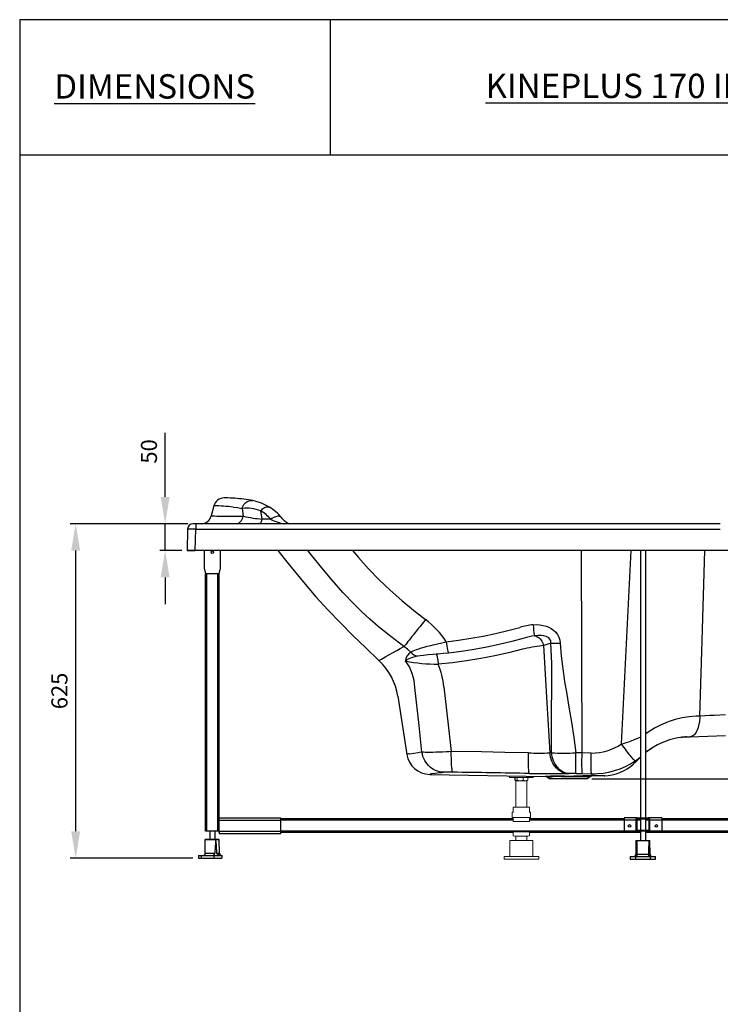
# Model space of a CAD drawing. Units: millimetres. Extents: x 633 to 5301, y 626 to 4295.
# Drawn here: x 633 to 1939, y 2460 to 4295 of the extents above; entities that cross this region are included whole.
import ezdxf

# ---------------------------------------------------------------- set-up
doc = ezdxf.new("R2010")
doc.units = ezdxf.units.MM
doc.linetypes.add('SLD-Continue', pattern=[0])
doc.layers.add('COTATION', color=7, linetype='Continuous', true_color=0xababab)
doc.layers.add('DESSIN', color=4, linetype='Continuous')
doc.styles.add('COTATION', font='trebuc.ttf')
doc.styles.get("Standard").update_dxf_attribs({"font": 'arial.ttf'})
doc.dimstyles.new('BP', dxfattribs={"dimscale": 0, "dimtxt": 3, "dimasz": 4, "dimexe": 2, "dimexo": 0, "dimgap": 1, "dimtad": 1, "dimdec": 1, "dimzin": 0, "dimdsep": 46, "dimtxsty": 'COTATION', "dimcen": 1.5, "dimclrd": 256, "dimclre": 256, "dimclrt": 256, "dimadec": 0, "dimazin": 0, "dimtfac": 1, "dimtdec": 1, "dimtix": 1, "dimtmove": 0, "dimatfit": 2, "dimfxl": 1, "dimtolj": 1, "dimtzin": 0, "dimarcsym": 0})

# ---------------------------------------------------------------- blocks, each defined once
blk = doc.blocks.new('*D22')
at = {"layer": 'COTATION', "lineweight": -2, "ltscale": 10}
for p, q in [((946.7, 3355.6), (727.7, 3355.6)), ((737.7, 2782.6), (737.7, 3305.6)), ((956.3, 2732.6), (727.7, 2732.6))]:
    blk.add_line(p, q, dxfattribs=at)
at = {"layer": 'COTATION'}
for points in [[(746, 3305.6), (729.3, 3305.6), (737.7, 3355.6)], [(729.3, 2782.6), (746, 2782.6), (737.7, 2732.6)]]:
    blk.add_solid(points, dxfattribs=at)
at = {"layer": 'Defpoints', "color": 0}
for p in [(737.7, 3355.6), (956.7, 3355.6), (966.3, 2732.6)]:
    blk.add_point(p, dxfattribs=at)
at = {"layer": 'COTATION', "insert": (707.4, 3044.1), "char_height": 30, "attachment_point": 5, "rotation": 90, "style": 'COTATION'}
blk.add_mtext('\\A1;{625}', dxfattribs=at)
blk = doc.blocks.new('*D23')
at = {"layer": 'COTATION', "lineweight": -2, "ltscale": 10}
for p, q in [((904.4, 3405.6), (904.4, 3525.2)), ((946.1, 3355.6), (894.4, 3355.6)), ((904.4, 3305.7), (904.4, 3355.6)), ((935.6, 3305.7), (894.4, 3305.7)), ((904.4, 3255.7), (904.4, 3205.7))]:
    blk.add_line(p, q, dxfattribs=at)
at = {"layer": 'COTATION'}
for points in [[(896.1, 3405.6), (912.8, 3405.6), (904.4, 3355.6)], [(912.8, 3255.7), (896.1, 3255.7), (904.4, 3305.7)]]:
    blk.add_solid(points, dxfattribs=at)
at = {"layer": 'Defpoints', "color": 0}
for p in [(904.4, 3355.6), (956.1, 3355.6), (945.6, 3305.7)]:
    blk.add_point(p, dxfattribs=at)
at = {"layer": 'COTATION', "insert": (874.2, 3490.4), "char_height": 30, "attachment_point": 5, "rotation": 90, "style": 'COTATION'}
blk.add_mtext('\\A1;50', dxfattribs=at)
blk = doc.blocks.new('*D24')
at = {"layer": 'COTATION', "lineweight": -2, "ltscale": 10}
for p, q in [((2643.9, 3355.6), (2767.1, 3355.6)), ((2757.1, 3305.6), (2757.1, 2930.6)), ((1699.6, 2880.6), (2767.1, 2880.6))]:
    blk.add_line(p, q, dxfattribs=at)
at = {"layer": 'COTATION'}
for points in [[(2765.4, 3305.6), (2748.8, 3305.6), (2757.1, 3355.6)], [(2748.8, 2930.6), (2765.4, 2930.6), (2757.1, 2880.6)]]:
    blk.add_solid(points, dxfattribs=at)
at = {"layer": 'Defpoints', "color": 0}
for p in [(2633.9, 3355.6), (1689.6, 2880.6), (2757.1, 2880.6)]:
    blk.add_point(p, dxfattribs=at)
at = {"layer": 'COTATION', "insert": (2726.9, 3118.1), "char_height": 30, "attachment_point": 5, "rotation": 90, "style": 'COTATION'}
blk.add_mtext('\\A1;475', dxfattribs=at)

msp = doc.modelspace()

# ---------------------------------------------------------------- linework, layer by layer
at = {"color": 7, "linetype": 'Continuous'}
for p, q in [((1014.5, 3403.7), (1014.4, 3403.7)), ((995.1, 3388.9), (990.1, 3370.2)), ((1047.8, 3384.3), (1050.1, 3369.5)), ((1085.1, 3364.3), (1082.5, 3379.6)), ((1101.3, 3364.1), (1085.1, 3364.3)), ((1101.3, 3364.1), (1103.2, 3363.2)), ((946.3, 3345.8), (945.6, 3305.7)), ((960.6, 3305.7), (961.3, 3345.7)), ((961.3, 3345.7), (968.1, 3345.7)), ((967.9, 3355.5), (961.4, 3355.6)), ((968.1, 3355.5), (967.9, 3355.5)), ((968.5, 3355.5), (968.3, 3355.5)), ((1125.9, 3355.6), (1126.4, 3355.5)), ((945.6, 3305.7), (960.6, 3305.7)), ((2629.6, 3305.7), (960.6, 3305.7)), ((977.3, 3305.7), (977.3, 3272.6)), ((1007.3, 3272.6), (1007.3, 3305.7)), ((1681.4, 2928.7), (1680.2, 3305.7)), ((1755.1, 2945.3), (1772.8, 3305.7)), ((977.3, 3272.6), (979.8, 3262.6)), ((1004.8, 3262.6), (1007.3, 3272.6)), ((979.8, 3262.6), (979.8, 3262.6)), ((979.8, 2782.6), (979.8, 3262.6)), ((979.9, 3262.6), (979.8, 3262.6)), ((980, 3262.6), (979.9, 3262.6)), ((980.3, 3262.6), (980, 3262.6)), ((980.5, 3262.6), (980.3, 3262.6)), ((980.8, 3262.6), (980.5, 3262.6)), ((981.2, 3262.6), (980.8, 3262.6)), ((981.8, 3262.6), (981.2, 3262.6)), ((981.8, 2782.6), (981.8, 3262.6)), ((984, 3262.6), (981.8, 3262.6)), ((1000.6, 3262.6), (984, 3262.6)), ((1002.8, 3262.6), (1000.6, 3262.6)), ((1002.8, 2782.6), (1002.8, 3262.6)), ((1003.4, 3262.6), (1002.8, 3262.6)), ((1003.7, 3262.6), (1003.4, 3262.6)), ((1004.1, 3262.6), (1003.7, 3262.6)), ((1004.3, 3262.6), (1004.1, 3262.6)), ((1004.5, 3262.6), (1004.3, 3262.6)), ((1004.7, 3262.6), (1004.5, 3262.6)), ((1004.8, 3262.6), (1004.7, 3262.6)), ((1004.8, 2782.6), (1004.8, 3262.6)), ((1399.4, 3128.9), (1403.6, 3129.9)), ((1413.1, 3112.8), (1409.7, 3112.5)), ((1338, 3034.2), (1354.9, 2925.9)), ((1900.9, 2997.4), (1893.8, 2997.1)), ((1865.5, 2957.6), (1868.5, 2958)), ((1875.9, 2958.5), (1873.5, 2958.4)), ((1875.9, 2958.5), (1882.9, 2958.7)), ((1876.1, 2958.5), (1875.9, 2958.5)), ((1875.9, 2958.5), (1876.1, 2958.5)), ((1882.9, 2958.7), (1948.8, 2961)), ((1810.6, 2936.9), (1800.9, 2929.9)), ((1359.8, 2926.5), (1358, 2927.1)), ((1376.1, 2928.6), (1359.8, 2926.5)), ((1378.6, 2929.7), (1376.1, 2928.6)), ((1382.9, 2930.1), (1378.6, 2929.7)), ((1624.5, 2928.9), (1621.3, 2928.8)), ((1681.4, 2928.7), (1669.9, 2928.9)), ((1698.6, 2928.4), (1681.4, 2928.7)), ((1790.1, 2920.5), (1780.2, 2910.6)), ((1780.2, 2910.6), (1777.3, 2908)), ((1397.6, 2888.6), (1612.9, 2884.9)), ((1400.4, 2889.8), (1401.4, 2890)), ((1401.4, 2890), (1417.8, 2892.1)), ((1417.8, 2892.1), (1419.3, 2892.2)), ((1419.3, 2892.2), (1423.3, 2892.5)), ((1615.8, 2884), (1621.6, 2880.6)), ((1689.6, 2880.6), (1621.6, 2880.6)), ((1648.6, 2885.1), (1699.9, 2886.9)), ((1654, 2890.2), (1657.2, 2890.3)), ((1670.4, 2890.3), (1681.7, 2890.1)), ((1681.7, 2890.1), (1699, 2889.8)), ((1689.6, 2880.6), (1695.9, 2884.3)), ((1723.7, 2886.1), (1695.9, 2885.1)), ((1699.9, 2886.9), (1700.2, 2887.3)), ((1004.8, 2807.6), (1119.8, 2807.6)), ((1119.8, 2803.6), (1119.8, 2807.6)), ((1784.3, 2807.6), (1759.8, 2807.6)), ((1759.8, 2807.6), (1759.8, 2803.6)), ((1784.3, 2807.6), (1805.3, 2807.6)), ((1829.8, 2807.6), (1805.3, 2807.6)), ((1829.8, 2807.6), (1829.8, 2803.6)), ((1004.8, 2803.6), (1119.8, 2803.6)), ((1553.2, 2805.6), (1119.8, 2805.6)), ((1119.8, 2782.6), (1119.8, 2803.6)), ((1553.2, 2803.6), (1119.8, 2803.6)), ((1759.8, 2805.6), (1583.2, 2805.6)), ((1759.8, 2803.6), (1583.2, 2803.6)), ((1759.8, 2803.6), (1759.8, 2782.6)), ((1782.3, 2803.6), (1759.8, 2803.6)), ((1782.3, 2784.6), (1782.3, 2805.6)), ((1783.8, 2784.6), (1783.8, 2805.6)), ((1790.1, 2803.6), (1783.8, 2803.6)), ((1784.3, 2806.1), (1805.3, 2806.1)), ((1805.8, 2803.6), (1800.1, 2803.6)), ((1805.8, 2805.6), (1805.8, 2784.6)), ((1807.3, 2805.6), (1807.3, 2784.6)), ((1829.8, 2803.6), (1807.3, 2803.6)), ((2156.5, 2805.6), (1829.8, 2805.6)), ((1829.8, 2803.6), (1829.8, 2782.6)), ((2156.5, 2803.6), (1829.8, 2803.6)), ((981.8, 2782.6), (979.8, 2782.6)), ((1002.8, 2782.6), (981.8, 2782.6)), ((987.4, 2782.6), (987.4, 2767.6)), ((997.1, 2782.6), (997.1, 2767.6)), ((1004.8, 2782.6), (1002.8, 2782.6)), ((1004.8, 2782.6), (1004.8, 2778.6)), ((1004.8, 2780.6), (1004.8, 2782.6)), ((1004.8, 2782.6), (1119.8, 2782.6)), ((1004.8, 2778.6), (1119.8, 2778.6)), ((1119.8, 2778.6), (1119.8, 2782.6)), ((1759.8, 2782.6), (1119.8, 2782.6)), ((1553.2, 2780.6), (1119.8, 2780.6)), ((1790.1, 2780.6), (1583.2, 2780.6)), ((1784.3, 2782.6), (1759.8, 2782.6)), ((1805.3, 2784.1), (1784.3, 2784.1)), ((1805.3, 2782.6), (1784.3, 2782.6)), ((2156.5, 2780.6), (1800.1, 2780.6)), ((1829.8, 2782.6), (1805.3, 2782.6)), ((2469.8, 2782.6), (1829.8, 2782.6)), ((979.8, 2767.6), (979.2, 2767)), ((998.6, 2767.1), (979.3, 2767.1)), ((979.8, 2767.6), (1004.8, 2767.6)), ((998.6, 2767.1), (999, 2767.1)), ((1005.3, 2767.1), (999, 2767.1)), ((1005.3, 2767.1), (1004.8, 2767.6)), ((1005.6, 2742.1), (1005.3, 2767.1)), ((1781.8, 2765.1), (1781.4, 2740)), ((1782.3, 2765.6), (1781.8, 2765.1)), ((1783.3, 2765.1), (1781.8, 2765.1)), ((1782.3, 2765.6), (1807.3, 2765.6)), ((1783.3, 2765.1), (1783.6, 2765.1)), ((1805.8, 2765.1), (1783.6, 2765.1)), ((1805.8, 2765.1), (1806.1, 2765.1)), ((1807.8, 2765.1), (1806.1, 2765.1)), ((1807.8, 2765.1), (1807.3, 2765.6)), ((1808.1, 2740), (1807.8, 2765.1)), ((966.3, 2737.6), (966.3, 2732.6)), ((966.3, 2737.6), (971.3, 2737.6)), ((971.3, 2737.6), (995.3, 2737.6)), ((971.3, 2737.6), (971.3, 2732.6)), ((979, 2742.1), (997.3, 2742.1)), ((995.3, 2737.6), (1010.2, 2737.6)), ((995.3, 2737.6), (995.3, 2732.6)), ((1000.5, 2742.1), (1005.6, 2742.1)), ((1010.2, 2737.6), (1010.3, 2732.6)), ((1770.9, 2735.6), (1770.8, 2730.6)), ((1770.9, 2735.6), (1780.7, 2735.6)), ((1780.7, 2735.6), (1808.4, 2735.6)), ((1780.7, 2735.6), (1780.7, 2730.6)), ((1781.4, 2740), (1782.4, 2740)), ((1784.1, 2740), (1805.2, 2740)), ((1807.1, 2740), (1808.1, 2740)), ((1808.4, 2735.6), (1818.5, 2735.6)), ((1808.4, 2735.6), (1808.4, 2730.6)), ((1818.5, 2730.6), (1818.5, 2735.6)), ((966.3, 2732.6), (971.3, 2732.6)), ((971.3, 2732.6), (995.3, 2732.6)), ((995.3, 2732.6), (1010.3, 2732.6)), ((1770.8, 2730.6), (1780.7, 2730.6)), ((1780.7, 2730.6), (1808.4, 2730.6)), ((1808.4, 2730.6), (1818.5, 2730.6))]:
    msp.add_line(p, q, dxfattribs=at)
at = {"color": 7, "linetype": 'SLD-Continue'}
for p, q in [((1790.1, 3305.7), (1790.1, 2807.6)), ((1800.1, 2807.6), (1800.1, 3305.7)), ((1790.1, 2806.1), (1790.1, 2784.1)), ((1800.1, 2784.1), (1800.1, 2806.1)), ((1790.1, 2782.6), (1790.1, 2765.6)), ((1800.1, 2765.6), (1800.1, 2782.6))]:
    msp.add_line(p, q, dxfattribs=at)
at = {"color": 7, "linetype": 'SLD-Continue', "lineweight": 0}
for p, q in [((1546.2, 2886), (1546.2, 2882.6)), ((1557.8, 2882.6), (1546.2, 2882.6)), ((1556.1, 2877.7), (1556.1, 2882.3)), ((1556.4, 2877.7), (1556.4, 2882.3)), ((1559.2, 2882.6), (1557.8, 2882.6)), ((1567.7, 2882.6), (1559.2, 2882.6)), ((1560.1, 2877.7), (1560.1, 2882.3)), ((1569.5, 2882.6), (1567.7, 2882.6)), ((1590.2, 2882.6), (1569.5, 2882.6)), ((1571.9, 2877.7), (1571.9, 2882.3)), ((1580.1, 2877.7), (1580.1, 2882.3)), ((1580.3, 2877.7), (1580.3, 2882.3)), ((1590.2, 2882.6), (1590.2, 2884.6)), ((1556.1, 2877.7), (1556.2, 2877.6)), ((1556.2, 2877.6), (1557.2, 2877.2)), ((1557.2, 2877.2), (1558.2, 2876.6)), ((1558.2, 2876.6), (1566.9, 2876.6)), ((1558.2, 2876.6), (1558.2, 2827.6)), ((1561, 2876.6), (1561, 2876.6)), ((1566.9, 2876.6), (1578.2, 2876.6)), ((1578.2, 2876.6), (1579.3, 2877.2)), ((1578.2, 2876.6), (1578.2, 2876.6)), ((1578.2, 2876.6), (1578.2, 2827.6)), ((1579.3, 2877.2), (1580.2, 2877.6)), ((1580.1, 2877.6), (1580.3, 2877.7)), ((1580.3, 2877.7), (1580.2, 2877.6)), ((1553, 2826), (1553, 2827.3)), ((1553, 2817.5), (1553, 2826)), ((1560.5, 2827.6), (1553.2, 2827.5)), ((1556.7, 2827.6), (1579.7, 2827.6)), ((1579.7, 2827.6), (1581.5, 2827.6)), ((1581.5, 2827.5), (1583.2, 2827.5)), ((1583.4, 2827.3), (1583.4, 2826)), ((1583.4, 2826), (1583.4, 2817.5)), ((1551.2, 2816.6), (1551.2, 2818)), ((1551.2, 2808.8), (1551.2, 2816.6)), ((1551.2, 2806.3), (1551.2, 2808.8)), ((1551.4, 2818.2), (1553, 2818.3)), ((1556.3, 2808.4), (1553.2, 2808.3)), ((1553.2, 2800.9), (1553.2, 2808.3)), ((1556.3, 2808.4), (1559.2, 2808.4)), ((1559.2, 2808.4), (1568.2, 2808.6)), ((1577.2, 2808.4), (1568.2, 2808.6)), ((1577.2, 2808.4), (1580.2, 2808.4)), ((1583.2, 2808.3), (1580.2, 2808.4)), ((1583.2, 2800.9), (1583.2, 2808.3)), ((1585, 2818.2), (1583.4, 2818.3)), ((1585.2, 2818), (1585.2, 2815.5)), ((1585.2, 2815.5), (1585.2, 2808.8)), ((1585.2, 2808.8), (1585.2, 2806.3)), ((1551.4, 2806.1), (1553.2, 2806.1)), ((1553.2, 2800.9), (1556.3, 2800.8)), ((1556.3, 2800.8), (1559.2, 2800.8)), ((1559.2, 2800.8), (1568.2, 2800.6)), ((1577.2, 2800.8), (1568.2, 2800.6)), ((1580.2, 2800.8), (1577.2, 2800.8)), ((1583.2, 2800.9), (1580.2, 2800.8)), ((1585, 2806.1), (1583.2, 2806.1)), ((1556.3, 2781.4), (1553.2, 2781.3)), ((1553.2, 2773.9), (1553.2, 2781.3)), ((1556.3, 2773.8), (1553.2, 2773.9)), ((1559.2, 2781.4), (1556.3, 2781.4)), ((1559.2, 2773.8), (1556.3, 2773.8)), ((1558.2, 2773.8), (1558.2, 2765.6)), ((1559.2, 2781.4), (1568.2, 2781.6)), ((1568.2, 2773.6), (1559.2, 2773.8)), ((1577.2, 2781.4), (1568.2, 2781.6)), ((1568.2, 2773.6), (1577.2, 2773.8)), ((1577.2, 2781.4), (1580.2, 2781.4)), ((1580.2, 2773.8), (1577.2, 2773.8)), ((1578.2, 2773.8), (1578.2, 2765.6)), ((1580.2, 2781.4), (1583.2, 2781.3)), ((1583.2, 2773.9), (1580.2, 2773.8)), ((1583.2, 2773.9), (1583.2, 2781.3)), ((1547, 2765.3), (1546.8, 2735.6)), ((1547.3, 2765.6), (1547, 2765.3)), ((1547.3, 2765.6), (1548.5, 2765.6)), ((1548.5, 2765.6), (1548.6, 2765.6)), ((1549, 2765.6), (1548.6, 2765.6)), ((1549, 2765.6), (1549.6, 2765.6)), ((1549.6, 2765.6), (1555.2, 2765.6)), ((1555.2, 2765.6), (1575.7, 2765.6)), ((1575.7, 2765.6), (1584.2, 2765.6)), ((1584.2, 2765.6), (1587.9, 2765.6)), ((1588, 2765.6), (1589.1, 2765.6)), ((1589.4, 2765.3), (1589.1, 2765.6)), ((1589.7, 2735.6), (1589.4, 2765.3)), ((1536, 2735.6), (1536, 2730.6)), ((1536, 2735.6), (1541.7, 2735.6)), ((1541.7, 2735.6), (1551.7, 2735.6)), ((1551.7, 2735.6), (1579.4, 2735.6)), ((1579.4, 2735.6), (1591.7, 2735.6)), ((1591.7, 2735.6), (1595.4, 2735.6)), ((1595.4, 2735.6), (1600.5, 2735.6)), ((1600.6, 2730.6), (1600.5, 2735.6)), ((1541.6, 2730.6), (1536, 2730.6)), ((1541.6, 2730.6), (1579.4, 2730.6)), ((1591.8, 2730.6), (1579.4, 2730.6)), ((1591.8, 2730.6), (1595.5, 2730.6)), ((1600.6, 2730.6), (1595.5, 2730.6))]:
    msp.add_line(p, q, dxfattribs=at)
at = {"color": 5, "ltscale": 10}
msp.add_lwpolyline([(2917.4, 4294.8), (633.4, 4294.8), (633.4, 625.6), (2917.4, 625.6)], close=True, dxfattribs=at)
at = {"color": 7, "linetype": 'Continuous', "flags": 128}
for points in [[(1017.3, 3403.7), (1016.5, 3403.7), (1015, 3403.7), (1014.4, 3403.7), (1014.4, 3403.7)], [(1047.8, 3384.3), (1048.6, 3386.8), (1049.8, 3389.2), (1051.2, 3391.4), (1052.8, 3393.3), (1054.6, 3395.1), (1056.6, 3396.5), (1058.7, 3397.6), (1060.9, 3398.5), (1063.2, 3398.9), (1065.5, 3399), (1067.8, 3398.8), (1068, 3398.8)], [(1031.4, 3386.7), (1039.3, 3385.7), (1047.8, 3384.3)], [(1082.5, 3379.6), (1084.3, 3381.5), (1086.1, 3383.2), (1087.9, 3384.6), (1089.8, 3385.7), (1091.6, 3386.6), (1093.3, 3387.1), (1095, 3387.4), (1096.5, 3387.3), (1097.9, 3386.9), (1098.7, 3386.5)], [(990.2, 3370.2), (990.2, 3370.2), (991.1, 3370.2), (993.3, 3370.1), (996.5, 3370.1), (1000.9, 3370), (1006.4, 3370), (1012.9, 3369.9), (1020.4, 3369.8), (1029.3, 3369.7), (1039.2, 3369.6), (1050.1, 3369.5)], [(1038.6, 3355.4), (1038.7, 3355.5), (1041, 3356.5), (1043.1, 3357.9), (1045.1, 3359.7), (1046.8, 3361.8), (1048.2, 3364.1), (1049.3, 3366.7), (1050.1, 3369.5)], [(1121.1, 3367.2), (1120.5, 3367.8), (1119.3, 3368.6), (1117.8, 3369.2), (1116.2, 3369.5), (1114.3, 3369.5), (1112.3, 3369.2), (1110.2, 3368.7), (1108, 3367.9), (1105.8, 3366.9), (1103.5, 3365.6), (1101.3, 3364.1)], [(1122.9, 3365.1), (1121.3, 3367.1), (1121.1, 3367.2)], [(961.4, 3355.6), (960.3, 3355.6), (958.7, 3355.6), (957.5, 3355.6), (956.7, 3355.6), (956.4, 3355.6)], [(961.4, 3355.6), (961.4, 3355.4), (961.4, 3354.8), (961.4, 3353.9), (961.4, 3352.7), (961.4, 3351.2), (961.3, 3349.5), (961.3, 3347.7), (961.3, 3345.7)], [(1742, 3355.3), (1599.2, 3355.4), (968.1, 3355.5)], [(968.3, 3355.5), (968.2, 3355.5), (968.1, 3355.5), (968.1, 3355.5), (968.1, 3355.5), (968.1, 3355.5)], [(968.1, 3345.7), (1094.5, 3345.7), (1346.8, 3345.6), (1599.2, 3345.5), (1742, 3345.5)], [(1802.2, 3355.5), (1798.7, 3355.5), (1743.1, 3355.4), (1742, 3355.4)], [(1742, 3345.5), (1759.3, 3345.6), (1835.8, 3345.7), (1910, 3345.7), (1939, 3345.7)], [(1939, 3355.6), (1919, 3355.5), (1839, 3355.5), (1802.2, 3355.4)], [(1114.1, 3305.7), (1133.5, 3281.3), (1159, 3250.4), (1185.4, 3219.7), (1207.4, 3195.4), (1230.3, 3171.4), (1253.9, 3147.7), (1278.2, 3124.2), (1302.8, 3100.9)], [(1349.4, 3126.8), (1325.2, 3145.3), (1301.5, 3164.4), (1286.1, 3177.8), (1271, 3191.7), (1256.4, 3206), (1235.7, 3227.8), (1215.7, 3250.4), (1196.3, 3273.5), (1177.3, 3297.1), (1170.6, 3305.7)], [(1253.4, 3305.7), (1264.6, 3292.6), (1283.6, 3271.6), (1303.3, 3251.2), (1323.9, 3231.6), (1345.2, 3212.9), (1367.2, 3194.8), (1389.6, 3177.2)], [(1900.9, 2997.4), (1905.2, 3138), (1910.2, 3305.7)], [(979.8, 3262.6), (979.8, 3262.6)], [(1004.8, 3262.6), (1004.8, 3262.6)], [(1389.6, 3177.2), (1386.2, 3172.9), (1382.8, 3168.6), (1379.4, 3164.4), (1376.2, 3160.3), (1373.1, 3156.3), (1370, 3152.5), (1367.1, 3148.8), (1364.3, 3145.3), (1361.6, 3142), (1359.2, 3138.9), (1356.8, 3136), (1354.7, 3133.3), (1352.7, 3130.9), (1351, 3128.7), (1349.4, 3126.8)], [(1428.2, 3135.7), (1451.3, 3138.6), (1474.3, 3142.2), (1497.2, 3146.3), (1520.1, 3151.1), (1542.9, 3156.5), (1565.5, 3162.6)], [(1590.4, 3167.6), (1596.6, 3167.7), (1602.9, 3167.2), (1609.1, 3166.2), (1614.2, 3164.7), (1619.2, 3162.8), (1623.9, 3160.4), (1628.4, 3157.2), (1632.4, 3153.4), (1635.7, 3149), (1638.3, 3144.1), (1640, 3138.8), (1640.8, 3133.4)], [(1573.3, 3142.4), (1550.3, 3136.2), (1527.1, 3130.7), (1503.8, 3125.8), (1480.2, 3121.5), (1456.5, 3117.8), (1432.7, 3114.8)], [(1623.3, 3133.4), (1623.2, 3136.8), (1622.7, 3138.5), (1620.9, 3141.5), (1619.6, 3142.8), (1617.2, 3144.4), (1614.5, 3145.7), (1609.8, 3146.9), (1605.1, 3147.5), (1598.7, 3147.6), (1592.5, 3147)], [(1592.5, 3147), (1594.7, 3146.6), (1597, 3145.8), (1599.1, 3144.6), (1601.2, 3143.1), (1603.1, 3141.3), (1604.8, 3139.2), (1606.3, 3136.9), (1607.6, 3134.4), (1608.6, 3131.8), (1609.4, 3129)], [(1302.8, 3100.9), (1303.3, 3101.2), (1304.9, 3102), (1307.4, 3103.4), (1310.9, 3105.4), (1315.6, 3108), (1321.4, 3111.2), (1328.2, 3115), (1336, 3119.3), (1342.4, 3122.9), (1349.4, 3126.8)], [(1362.4, 3116.4), (1356.2, 3121.9), (1349.4, 3126.8)], [(1362.4, 3116.4), (1364.4, 3117.7), (1366.8, 3118.8), (1369.6, 3120), (1372.7, 3121.2), (1377.1, 3122.7), (1382, 3124.2), (1387.3, 3125.7), (1392.9, 3127.3), (1399.4, 3128.9)], [(1403.6, 3129.9), (1411.8, 3131.9), (1420, 3133.8), (1428.2, 3135.7)], [(1570.1, 3122), (1544.5, 3115.4), (1518.6, 3109.6), (1492.6, 3104.6), (1466.2, 3100.3), (1439.7, 3096.8), (1413.2, 3094.2)], [(1428.2, 3135.7), (1428.8, 3131.7), (1429.3, 3127.7), (1430, 3124), (1430.6, 3120.7), (1431.3, 3118.1), (1431.8, 3116.2), (1432.3, 3115.1), (1432.7, 3114.8)], [(1609.4, 3129), (1605.8, 3128.4), (1601.8, 3127.8), (1597.3, 3127), (1592.5, 3126.1), (1588.2, 3125.4), (1583.7, 3124.6), (1579, 3123.7), (1574.1, 3122.8), (1570.1, 3122)], [(1609.4, 3129), (1615.8, 3022.1), (1621.3, 2928.8)], [(1624.5, 2928.9), (1624.3, 2939.3), (1624.2, 2950.3), (1624.1, 2960.6), (1624.1, 2971.1), (1624.2, 2982.3), (1624.3, 2991.2), (1624.4, 2996.4), (1624.4, 3002.3), (1624.5, 3008.9), (1624.6, 3016.2), (1624.7, 3023.2), (1624.8, 3031.2), (1624.9, 3038), (1625, 3043.6), (1625, 3046.3), (1625, 3049.1), (1625, 3051.9), (1625, 3054.7), (1625, 3057.4), (1625.1, 3060), (1625.1, 3071.8), (1625, 3076.2), (1625, 3081.1), (1624.9, 3085.9), (1624.9, 3090.6), (1624.8, 3095.2), (1624.4, 3108.6), (1624, 3121.3), (1623.3, 3133.4)], [(1640.8, 3133.4), (1642.7, 3109.4), (1645.5, 3085.5), (1648.9, 3061.7), (1652.8, 3037.9), (1656.9, 3014.1), (1661.7, 2985.7), (1666.2, 2957.3), (1669.9, 2928.9)], [(1374.4, 3108.8), (1369.8, 3107.8), (1365.6, 3106.6), (1361.8, 3105.3), (1358.3, 3103.8), (1355.1, 3102), (1352.5, 3100.1), (1352.5, 3100.1)], [(1409.7, 3112.5), (1404.1, 3112), (1394.7, 3111.2), (1390.1, 3110.8), (1385.6, 3110.3), (1379.8, 3109.7), (1374.4, 3108.8)], [(1409.7, 3112.5), (1409.9, 3112.3), (1410.2, 3111.7), (1410.6, 3110.8), (1410.9, 3109.6), (1411.2, 3108.1), (1411.6, 3106.2), (1411.9, 3104.2), (1412.3, 3101.9), (1412.6, 3099.4), (1412.9, 3096.8), (1413.2, 3094.2)], [(1432.7, 3114.8), (1422.8, 3113.7), (1413.1, 3112.8)], [(1382.9, 2930.1), (1377.5, 2979.8), (1369.9, 3050.4)], [(1423.8, 3051.8), (1431.9, 2981.2), (1437.7, 2931.2)], [(1893.8, 2997.1), (1880.8, 2996.1), (1867.8, 2994), (1854.6, 2990.8), (1841.6, 2986.5), (1828.9, 2981.2), (1816.5, 2974.8), (1804.3, 2967.2), (1800.1, 2964.2)], [(1900.9, 2997.4), (1900.7, 2993.5), (1900.4, 2989.7), (1899.9, 2986), (1899.2, 2982.4), (1898.5, 2979), (1897.5, 2975.8), (1896.5, 2972.8), (1895.3, 2970), (1894, 2967.5), (1892.7, 2965.3), (1891.2, 2963.4), (1889.6, 2961.8), (1888, 2960.5), (1886.4, 2959.6), (1884.7, 2959), (1882.9, 2958.7)], [(1948.7, 2999.7), (1937.9, 2999.1), (1928.4, 2998.6), (1919.2, 2998.1), (1909.9, 2997.7), (1900.9, 2997.4)], [(1790.1, 2957.7), (1784.8, 2955.7), (1776.8, 2952.6)], [(1867.8, 2957.9), (1872.9, 2958.4), (1876.1, 2958.6)], [(1875.9, 2958.5), (1875.9, 2958.5), (1868, 2957.9)], [(1780.9, 2914.2), (1780.5, 2914.2), (1779.8, 2914.5), (1779, 2915.1), (1778, 2916), (1776.8, 2917.2), (1775.4, 2918.6), (1773.8, 2920.4), (1772.2, 2922.4), (1770.3, 2924.6), (1768.4, 2927.1), (1766.3, 2929.8), (1764.2, 2932.6), (1762, 2935.6), (1759.7, 2938.8), (1757.4, 2942), (1755.1, 2945.3)], [(1355.6, 2926.2), (1355, 2926), (1354.9, 2925.9)], [(1358, 2927.1), (1356.6, 2926.7), (1355.6, 2926.2)], [(1437.7, 2931.2), (1432.9, 2930.9), (1428.2, 2930.6), (1421.5, 2930.3), (1415, 2930), (1408.9, 2929.8), (1403.1, 2929.6), (1397.8, 2929.6), (1393.1, 2929.6), (1389.1, 2929.7), (1385.6, 2929.9), (1382.9, 2930.1)], [(1423.3, 2892.5), (1419.4, 2892.8), (1415.6, 2893.5), (1411.8, 2894.6), (1408.2, 2896), (1404.7, 2897.7), (1401.3, 2899.8), (1398.2, 2902.3), (1395.2, 2905), (1392.6, 2908), (1390.2, 2911.2), (1388.1, 2914.7), (1386.3, 2918.3), (1384.8, 2922.1), (1383.7, 2926.1), (1382.9, 2930.1)], [(1581.5, 2929), (1537.6, 2929.7), (1493.7, 2930.4), (1437.7, 2931.2)], [(1440.4, 2892.6), (1440.1, 2893), (1439.8, 2893.7), (1439.5, 2894.8), (1439.2, 2896.2), (1439, 2898.1), (1438.7, 2900.2), (1438.5, 2902.7), (1438.3, 2905.5), (1438.1, 2908.6), (1438, 2912), (1437.9, 2915.5), (1437.8, 2919.2), (1437.7, 2923.1), (1437.7, 2927.1), (1437.7, 2931.2)], [(1583, 2890.4), (1582.8, 2890.7), (1582.6, 2891.4), (1582.4, 2892.5), (1582.2, 2894), (1582.1, 2895.8), (1582, 2898), (1581.8, 2900.5), (1581.7, 2903.3), (1581.7, 2906.4), (1581.6, 2909.7), (1581.5, 2913.3), (1581.5, 2917), (1581.5, 2920.9), (1581.5, 2924.9), (1581.5, 2929)], [(1654, 2890.2), (1650.9, 2890.6), (1647.7, 2891.3), (1644.6, 2892.4), (1641.6, 2893.9), (1638.8, 2895.7), (1636, 2897.9), (1633.5, 2900.4), (1631.1, 2903.2), (1629, 2906.3), (1627, 2909.6), (1625.3, 2913.1), (1623.9, 2916.9), (1622.8, 2920.7), (1621.9, 2924.8), (1621.3, 2928.8)], [(1657.2, 2890.3), (1651.3, 2891.2), (1645.5, 2893.5), (1640.2, 2897.1), (1635.4, 2901.8), (1631.4, 2907.5), (1628.1, 2914.1), (1625.8, 2921.3), (1624.5, 2928.9)], [(1670.4, 2890.3), (1670.2, 2891.2), (1670, 2893.5), (1669.9, 2897), (1669.8, 2901.7), (1669.8, 2907.5), (1669.8, 2914), (1669.8, 2921.3), (1669.9, 2928.9)], [(1681.7, 2890.1), (1681.6, 2890.4), (1681.6, 2891.1), (1681.5, 2892.2), (1681.4, 2893.7), (1681.3, 2895.5), (1681.3, 2897.7), (1681.3, 2900.2), (1681.2, 2903), (1681.2, 2906.1), (1681.2, 2909.4), (1681.2, 2912.9), (1681.2, 2916.7), (1681.3, 2920.6), (1681.3, 2924.6), (1681.4, 2928.7)], [(1699, 2889.8), (1698.8, 2890.7), (1698.6, 2893), (1698.5, 2896.5), (1698.5, 2901.3), (1698.4, 2907), (1698.4, 2913.6), (1698.5, 2920.8), (1698.6, 2928.4)], [(1780.9, 2914.2), (1789.1, 2920.2), (1790.1, 2921)], [(1800.1, 2929.3), (1800.4, 2929.5)], [(1397.6, 2888.6), (1397.7, 2888.7), (1398.2, 2889)], [(1398.2, 2889), (1399.1, 2889.4), (1400.4, 2889.8)], [(1583, 2890.4), (1590.4, 2890.3), (1597.8, 2890.2), (1605.8, 2890.1), (1613.6, 2890.1), (1621.3, 2890), (1628.8, 2890), (1635.7, 2890), (1642.1, 2890.1), (1648.3, 2890.1), (1654, 2890.2)], [(1622.3, 2885.1), (1618.3, 2885), (1615.3, 2884.9), (1613.5, 2884.9), (1612.9, 2884.9), (1612.9, 2884.9)], [(1615.8, 2884), (1615.8, 2884), (1616.4, 2884), (1618.1, 2884.1), (1620.3, 2884.2), (1623.3, 2884.2), (1624.6, 2884.3)], [(1649, 2884.3), (1643.1, 2884.3), (1637.4, 2884.4), (1632.2, 2884.4), (1627.5, 2884.3), (1624.6, 2884.3)], [(1648.6, 2885.1), (1655.8, 2885), (1663.2, 2884.9), (1670.2, 2884.9), (1676.9, 2884.9), (1683, 2884.9), (1688.4, 2884.9), (1692.6, 2885), (1695.9, 2885.1)], [(1693.2, 2884.3), (1690.2, 2884.2), (1686.2, 2884.1), (1681.2, 2884), (1675.4, 2884), (1669.2, 2884), (1662.6, 2884.1), (1656.9, 2884.2), (1651.2, 2884.2), (1649, 2884.3)], [(1693.2, 2884.3), (1695, 2884.3), (1695.9, 2884.4), (1695.8, 2884.4)], [(1700.2, 2887.3), (1700.2, 2887.4), (1700.1, 2887.6), (1700.1, 2887.9), (1699.9, 2888.1), (1699.7, 2888.5), (1699.6, 2888.7), (1699.4, 2888.9), (1699.3, 2889.2), (1699.1, 2889.4), (1699.1, 2889.6), (1699, 2889.8)], [(1722.5, 2886.1), (1721.9, 2886), (1721, 2886), (1719.9, 2886), (1718.9, 2886), (1717.6, 2886), (1716, 2886), (1714.2, 2886), (1712.1, 2886.1), (1710.5, 2886.1), (1709, 2886.2), (1707.7, 2886.2), (1706.6, 2886.3), (1705.6, 2886.3), (1704.7, 2886.4), (1704, 2886.4), (1701.9, 2886.6), (1700.5, 2886.7), (1699.9, 2886.9)], [(979, 2742.1), (979.2, 2755.9), (979.2, 2761.5), (979.2, 2764.3), (979.3, 2767.1)], [(979.3, 2767.1), (979.3, 2767.1)], [(998.6, 2767.1), (998.1, 2763.8), (998, 2760.5), (997.7, 2753.9), (997.3, 2742.1)], [(1000.5, 2742.1), (999.9, 2755.9), (999.5, 2762.9), (999.1, 2766.4), (999, 2767.1)], [(975.5, 2737.6), (975.6, 2737.6), (976.7, 2737.8), (977.8, 2738.5), (978.7, 2739.9), (978.9, 2740.9), (979, 2741.6), (979, 2742.1)], [(1006, 2737.6), (1005.8, 2737.6), (1004.7, 2737.9), (1003.2, 2738.6), (1001.4, 2740.1), (1000.8, 2741), (1000.5, 2741.7), (1000.5, 2742.1)], [(1783.2, 2735.6), (1783.3, 2735.6), (1783.9, 2735.8), (1784.3, 2736.6), (1784.3, 2738.1), (1784.2, 2739), (1784.1, 2739.7), (1784.1, 2740)], [(1805.2, 2740), (1805.2, 2739.3), (1805, 2738.2), (1805, 2736.6), (1805.3, 2735.9), (1805.9, 2735.6), (1806, 2735.6)]]:
    msp.add_lwpolyline(points, dxfattribs=at)
at = {"color": 7, "linetype": 'Continuous'}
for centre in [(992.3, 3302.6), (1769.8, 2792.6), (1819.8, 2792.6)]:
    msp.add_circle(centre, 2.4, dxfattribs=at)
for centre, radius, start, end in [((1014.4, 3383.7), 20, 89.9583, 165), ((1014.5, 3111.4), 292.3, 82.7845, 89.5219), ((1023.2, 3173.7), 229.5, 78.7538, 82.9826), ((1051.7, 3314.4), 85.9, 56.8482, 79.113), ((995, 3079.9), 309, 83.2413, 89.9871), ((1055.2, 3307.6), 77.1, 69.2126, 95.4973), ((1037.8, 3306.3), 85.9, 42.3496, 58.6591), ((1047.1, 3303.6), 97.7, 40.6481, 58.0564), ((970.8, 3375.4), 20, 272.8464, 345.0884), ((1105.8, 3622.7), 259.2, 257.605, 265.4169), ((1066.3, 3366.3), 18.9, 324.5055, 353.7575), ((1142.7, 3443.4), 89.4, 243.7851, 259.1337), ((1151.8, 3390.1), 38.2, 220.9741, 245.332), ((956.3, 3345.6), 10, 89.461, 179), ((952.8, 3023), 322.8, 88.4954, 91.1574), ((1285.5, 3041.6), 171, 33.4059, 52.4976), ((1600.7, 3051.6), 116.4, 95.09, 107.5705), ((1744.6, 3173.2), 154.4, 182.0793, 189.7579), ((1615.3, 3008.4), 140.5, 99.354, 107.4197), ((1351.5, 3982.8), 891.9, 286.8071, 287.7452), ((1632.1, 3270.3), 137.3, 266.3592, 273.6408), ((1223.4, 3016.3), 116, 8.8418, 46.7879), ((1371.8, 3099.5), 19.4, 119.2834, 178.3876), ((1381.2, 3132.8), 25, 221.1111, 254.3031), ((1410.8, 3383.6), 289.5, 258.375, 270.4636), ((1278.6, 3046.3), 91.4, 2.5775, 36.0599), ((1262.9, 3033.8), 161.9, 6.3628, 21.8658), ((1882.8, 2828.6), 130.1, 96.6044, 125.1337), ((1700.1, 3026.3), 97.9, 269.1081, 304.1953), ((1695.3, 3159.7), 222.6, 285.5959, 291.4655), ((1398.3, 2932.6), 44, 188.8418, 268.9997), ((1602.5, 3181.8), 253.6, 265.2509, 274.2512), ((1647.4, 3194.8), 266.8, 265.0743, 274.831), ((1856.2, 2862.2), 87.4, 123.5523, 129.6203), ((1701.2, 3032), 142.2, 269.105, 304.0928), ((1719.9, 2972.4), 86.4, 271.7652, 311.7612), ((1433.6, 2592.9), 299.8, 88.6997, 91.978), ((1612.7, 2878.9), 6, 58.9257, 88.943), ((1622.1, 2881.1), 4.05, 51.9718, 87.0054), ((1647.8, 2884.2), 1.19, 2.0139, 48.6005), ((1662.6, 2474.7), 415.6, 88.9291, 90.7448), ((1696.1, 2879.9), 5.27, 92.1206, 123.1481), ((1699, 2879.2), 6, 92, 121.8603), ((1721.1, 2976.6), 90.6, 270.9221, 271.689), ((1784.3, 2805.6), 2, 89.9986, 179.9986), ((1805.3, 2805.6), 2, 359.9986, 89.9986), ((1784.3, 2805.6), 0.5, 89.9986, 179.9986), ((1805.3, 2805.6), 0.5, 359.9986, 89.9986), ((1784.3, 2784.6), 2, 179.9986, 269.9986), ((1784.3, 2784.6), 0.5, 179.9986, 269.9986), ((1805.3, 2784.6), 0.5, 269.9986, 359.9986), ((1805.3, 2784.6), 2, 269.9986, 359.9986), ((2225.7, 2735.6), 443.3, 176.1912, 179.4321), ((1415.2, 2744.4), 368.9, 359.3197, 3.2131), ((2158.3, 2744.2), 353.1, 176.6127, 180.6799), ((1416.6, 2737.2), 390.5, 0.4164, 4.0965), ((985.1, 2745.2), 12.6, 324.6113, 345.5238), ((1010.1, 2742.1), 4.5, 180.7986, 269.9986), ((1776.9, 2740.1), 4.5, 269.9986, 359.1986), ((1777.2, 2740.8), 5.23, 269.4953, 351.3031), ((1812.2, 2740.8), 5.21, 188.4999, 271.2589), ((1812.6, 2740.1), 4.5, 180.7986, 269.9986)]:
    msp.add_arc(centre, radius, start, end, dxfattribs=at)
at = {"color": 7, "linetype": 'SLD-Continue', "lineweight": 0}
for centre, radius, start, end in [((1558.2, 2879.4), 2.54, 223.5569, 316.4431), ((1566, 2899.5), 22.6, 254.7832, 285.2168), ((1576, 2887.7), 10.8, 247.8032, 292.1968), ((1553.2, 2827.3), 0.2, 91, 180), ((1583.2, 2827.3), 0.2, 0, 89), ((1551.4, 2818), 0.2, 91, 180), ((1585, 2818), 0.2, 0, 89), ((1551.4, 2806.3), 0.2, 180, 269), ((1585, 2806.3), 0.2, 271, 0)]:
    msp.add_arc(centre, radius, start, end, dxfattribs=at)
at = {"color": 7, "linetype": 'Continuous'}
for centre, major_axis, ratio, start_param, end_param in [((960.6, 3305.6), (15, -0.1), 0.008726, 1.571025, 3.141593), ((1814.3, 2741.5), (4797.1, -83.8), 0.030233, 1.619575, 1.649348), ((1654.5, 2883.8), (41, -0.7), 0.030259, 1.71629, 2.475026)]:
    msp.add_ellipse(centre, major_axis=major_axis, ratio=ratio, start_param=start_param, end_param=end_param, dxfattribs=at)
at = {"color": 7, "linetype": 'SLD-Continue', "lineweight": 0}
for centre, major_axis, ratio, start_param, end_param in [((1555.8, 2882.3), (0.346, 0), 0.866256, 0, 1.570796), ((1556, 2882.3), (0.338, 0), 0.886508, 0, 1.570796), ((1559.8, 2882.3), (0, 0.3), 0.777729, 4.712389, 6.283185), ((1572, 2882.3), (0, 0.3), 0.350292, 0, 1.570796), ((1580.4, 2882.3), (0.338, 0), 0.886508, 1.570796, 3.141593), ((1580.7, 2882.3), (0.346, 0), 0.866256, 1.570796, 3.141593)]:
    msp.add_ellipse(centre, major_axis=major_axis, ratio=ratio, start_param=start_param, end_param=end_param, dxfattribs=at)
at = {"layer": 'DESSIN', "color": 5, "ltscale": 10}
for p, q in [((2917.4, 4294.8), (633.4, 4294.8)), ((1212.1, 4294.8), (1212.1, 4043.3)), ((633.4, 4043.3), (2917.4, 4043.3))]:
    msp.add_line(p, q, dxfattribs=at)

# ---------------------------------------------------------------- texts
at = {"layer": 'DESSIN', "color": 5, "char_height": 45.319}
for s, insert, attachment_point in [('{\\fTimes New Roman|b1|i0|c0|p18;\\LDIMENSIONS}', (697.8, 4193.2), 1), ('{\\fTimes New Roman|b0|i0|c0|p34;\\LKINEPLUS 170 II}', (1731.5, 4171.5), 5)]:
    msp.add_mtext(s, dxfattribs=dict(at, insert=insert, attachment_point=attachment_point))

# ---------------------------------------------------------------- dimensions: what is measured, and where the dimension line sits
at = {"layer": 'COTATION', "ltscale": 10}
for base, p1, p2, picture, middle in [((904.4, 3355.6), (945.6, 3305.7), (956.1, 3355.6), '*D23', (874.2, 3490.4)), ((2757.1, 2880.6), (2633.9, 3355.6), (1689.6, 2880.6), '*D24', (2726.9, 3118.1))]:
    dim = msp.add_linear_dim(base=base, p1=p1, p2=p2, angle=90, dimstyle='BP', override={"dimscale": 1, "dimtxt": 30, "dimasz": 50, "dimexe": 10, "dimexo": 10, "dimgap": 15, "dimdec": 0, "dimcen": -1.5, "dimtdec": 0, "dimtix": 0, "dimatfit": 0}, dxfattribs=at)
    dim.commit()
    dim.dimension.update_dxf_attribs({"geometry": picture, "text_midpoint": middle})
dim = msp.add_linear_dim(base=(737.7, 3355.6), p1=(966.3, 2732.6), p2=(956.7, 3355.6), angle=90, text='{625}', dimstyle='BP', override={"dimscale": 1, "dimtxt": 30, "dimasz": 50, "dimexe": 10, "dimexo": 10, "dimgap": 15, "dimdec": 0, "dimcen": -1.5, "dimtdec": 0, "dimtix": 0, "dimatfit": 0, "dimtolj": 1}, dxfattribs=at)
dim.commit()
dim.dimension.update_dxf_attribs({"geometry": '*D22', "text_midpoint": (707.4, 3044.1)})

doc.saveas('drawing.dxf')
